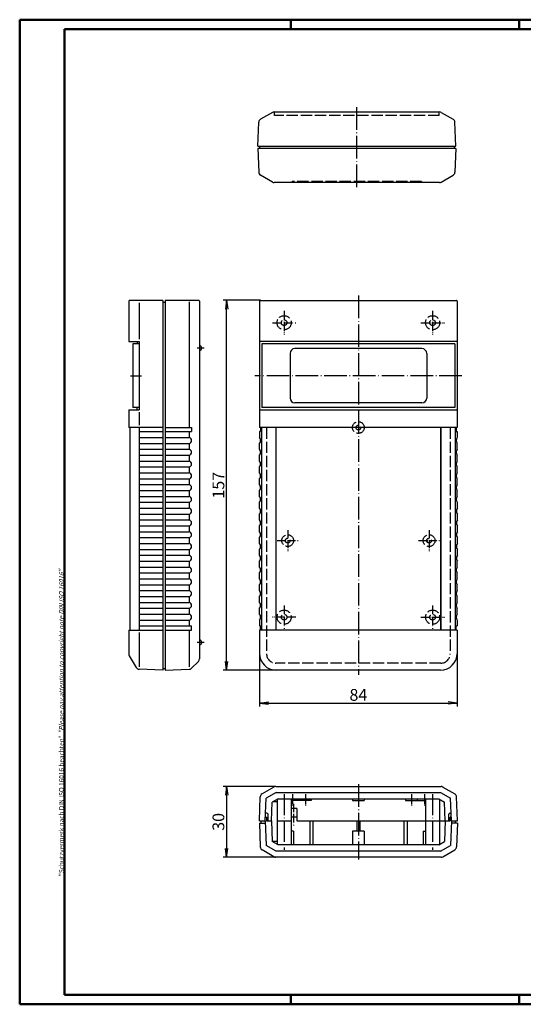
# Model space of a CAD drawing. Extents: x 1 to 593, y 1 to 419.
# Drawn here: x 1 to 215, y 1 to 419 of the extents above; entities that cross this region are included whole.
import ezdxf

# ---------------------------------------------------------------- set-up
doc = ezdxf.new("R2010")
doc.units = 0
doc.header["$LTSCALE"] = 0.4
doc.header["$MEASUREMENT"] = 0
doc.linetypes.add('ACAD_ISO02W100', pattern=[15, 12, -3])
doc.linetypes.add('ACAD_ISO04W100', pattern=[30.5, 24, -3, 0.5, -3])
doc.layers.get('0').update_dxf_attribs({"linetype": 'CONTINUOUS'})
doc.styles.get("Standard").update_dxf_attribs({"font": 'ISOCP.shx', "width": 1.2})
doc.dimstyles.new('PHOENIX', dxfattribs={"dimtxt": 3.5, "dimasz": 3.72, "dimexe": 1.5, "dimexo": 0, "dimgap": 2, "dimtad": 1, "dimdsep": 46, "dimtxsty": 'STANDARD', "dimblk1": '_OPEN15', "dimblk2": '_OPEN15', "dimsah": 1, "dimcen": 0, "dimclrd": 1, "dimclre": 1, "dimclrt": 5, "dimadec": 0, "dimazin": 0, "dimtfac": 0.666667, "dimtmove": 0, "dimatfit": 0, "dimldrblk": '_OPEN15', "dimfxl": 1, "dimtolj": 1, "dimarcsym": 0})

# ---------------------------------------------------------------- blocks, each defined once
blk = doc.blocks.new('_OPEN15', base_point=(1, 0))
at = {"color": 0, "linetype": 'ByBlock'}
for p, q in [((1, 0), (0, 0.13)), ((0, 0), (1, 0)), ((1, 0), (0, -0.13))]:
    blk.add_line(p, q, dxfattribs=at)
blk = doc.blocks.new('*D2')
at = {"color": 1, "linetype": 'Continuous', "lineweight": -2}
for p, q in [((103.13, 299.86), (87.33, 299.86)), ((88.83, 146.58), (88.83, 296.14)), ((109.78, 142.86), (87.33, 142.86))]:
    blk.add_line(p, q, dxfattribs=at)
at = {"color": 1, "linetype": 'Continuous', "lineweight": -2, "xscale": 3.72, "yscale": 3.72, "zscale": 3.72}
for p, rotation in [((88.83, 299.86), 90), ((88.83, 142.86), 270)]:
    blk.add_blockref('_OPEN15', p, dxfattribs=dict(at, rotation=rotation))
at = {"color": 5, "linetype": 'Continuous', "insert": (85.33, 221.36), "char_height": 5, "attachment_point": 5, "rotation": 90}
blk.add_mtext('\\A1;157', dxfattribs=at)
blk = doc.blocks.new('*D7')
at = {"color": 1, "linetype": 'Continuous', "lineweight": -2}
for p, q in [((102.83, 149.86), (102.83, 127.36)), ((186.63, 149.86), (186.63, 127.36)), ((106.55, 128.86), (182.91, 128.86))]:
    blk.add_line(p, q, dxfattribs=at)
at = {"color": 1, "linetype": 'Continuous', "lineweight": -2, "xscale": 3.72, "yscale": 3.72, "zscale": 3.72, "rotation": 180}
blk.add_blockref('_OPEN15', (102.83, 128.86), dxfattribs=at)
at = {"color": 1, "linetype": 'Continuous', "lineweight": -2, "xscale": 3.72, "yscale": 3.72, "zscale": 3.72}
blk.add_blockref('_OPEN15', (186.63, 128.86), dxfattribs=at)
at = {"color": 5, "linetype": 'Continuous', "lineweight": 35, "insert": (144.73, 132.36), "char_height": 5, "attachment_point": 5}
blk.add_mtext('\\A1;84', dxfattribs=at)
blk = doc.blocks.new('*D8')
at = {"color": 1, "linetype": 'Continuous', "lineweight": -2}
for p, q in [((109.63, 93.45), (87.33, 93.45)), ((88.83, 89.73), (88.83, 67.17)), ((109.63, 63.45), (87.33, 63.45))]:
    blk.add_line(p, q, dxfattribs=at)
at = {"color": 1, "linetype": 'Continuous', "lineweight": -2, "xscale": 3.72, "yscale": 3.72, "zscale": 3.72}
for p, rotation in [((88.83, 93.45), 90), ((88.83, 63.45), 270)]:
    blk.add_blockref('_OPEN15', p, dxfattribs=dict(at, rotation=rotation))
at = {"color": 5, "linetype": 'Continuous', "lineweight": 35, "insert": (85.33, 78.45), "char_height": 5, "attachment_point": 5, "rotation": 90}
blk.add_mtext('\\A1;30', dxfattribs=at)

msp = doc.modelspace()

# ---------------------------------------------------------------- linework, layer by layer
at = {"color": 1, "linetype": 'Continuous', "lineweight": 50}
for p, q in [((1, 1), (1, 419)), ((1, 419), (593, 419)), ((116, 419), (116, 415)), ((213, 419), (213, 415)), ((116, 5), (116, 1)), ((213, 5), (213, 1)), ((593, 1), (1, 1))]:
    msp.add_line(p, q, dxfattribs=at)
at = {"color": 3, "linetype": 'Continuous', "lineweight": 50}
for p, q in [((20, 415), (589, 415)), ((20, 5), (20, 415)), ((589, 5), (20, 5))]:
    msp.add_line(p, q, dxfattribs=at)
at = {"color": 1, "linetype": 'ACAD_ISO04W100', "lineweight": 25}
msp.add_line((144.081, 347.856), (144.081, 381.856), dxfattribs=at)
at = {"color": 7, "linetype": 'Continuous'}
for p, q in [((108.233, 379.655), (103.184, 376.74)), ((108.983, 379.856), (179.179, 379.856)), ((179.929, 379.655), (184.978, 376.74)), ((102.081, 365.356), (102.435, 375.494)), ((186.081, 365.356), (185.727, 375.494)), ((102.081, 365.356), (186.081, 365.356)), ((102.081, 364.356), (102.435, 354.219)), ((103.431, 364.356), (102.081, 364.356)), ((102.831, 365.356), (102.831, 364.356)), ((185.331, 364.356), (102.831, 364.356)), ((106.531, 364.356), (105.731, 364.356)), ((110.981, 364.356), (109.581, 364.356)), ((115.581, 364.356), (114.181, 364.356)), ((186.081, 364.356), (184.581, 364.356)), ((185.331, 365.356), (185.331, 364.356)), ((186.081, 364.356), (185.727, 354.219)), ((108.233, 350.057), (103.184, 352.972)), ((179.929, 350.057), (184.978, 352.972)), ((179.179, 349.856), (108.983, 349.856)), ((47.3, 299.556), (47.3, 282.356)), ((61.8, 299.856), (47.6, 299.856)), ((61.8, 299.856), (61.8, 142.856)), ((61.8, 299.106), (62.8, 299.106)), ((77, 299.856), (62.8, 299.856)), ((62.8, 299.856), (62.8, 142.856)), ((77.3, 299.556), (77.3, 147.632)), ((102.831, 299.556), (102.831, 245.856)), ((103.131, 299.856), (186.331, 299.856)), ((186.631, 299.556), (186.631, 245.856)), ((47.3, 282.356), (51.7, 282.356)), ((51.7, 281.356), (49.05, 281.356)), ((49.05, 281.356), (49.05, 254.356)), ((50.8, 282.356), (50.8, 281.356)), ((51.7, 282.356), (51.7, 253.356)), ((186.631, 282.356), (102.831, 282.356)), ((185.631, 281.356), (103.831, 281.356)), ((103.831, 281.356), (103.831, 254.356)), ((185.631, 281.356), (185.631, 254.356)), ((115.731, 277.356), (115.731, 258.356)), ((171.731, 279.356), (117.731, 279.356)), ((173.731, 277.356), (173.731, 258.356)), ((171.731, 256.356), (117.731, 256.356)), ((47.3, 253.356), (51.7, 253.356)), ((47.3, 253.356), (47.3, 245.856)), ((51.7, 254.356), (49.05, 254.356)), ((50.8, 253.356), (50.8, 254.356)), ((102.831, 253.356), (186.631, 253.356)), ((185.631, 254.356), (103.831, 254.356)), ((61.8, 245.856), (47.3, 245.856)), ((47.8, 245.856), (47.8, 238.356)), ((51.7, 245.856), (51.7, 238.356)), ((51.7, 244.106), (61.8, 244.106)), ((62.8, 245.856), (73.943, 245.856)), ((62.8, 244.106), (73.943, 244.106)), ((73.943, 245.856), (73.943, 244.106)), ((186.631, 245.856), (102.831, 245.856)), ((102.831, 244.106), (102.831, 241.605)), ((103.231, 244.106), (102.831, 244.106)), ((103.231, 245.856), (103.231, 244.106)), ((103.685, 245.856), (103.685, 159.856)), ((109.731, 245.856), (109.731, 159.856)), ((185.778, 245.856), (185.778, 159.856)), ((186.231, 245.856), (186.231, 244.106)), ((186.231, 244.106), (186.631, 244.106)), ((186.631, 244.106), (186.631, 241.605)), ((47.8, 238.356), (47.8, 159.856)), ((51.7, 241.606), (61.8, 241.606)), ((51.7, 239.107), (61.8, 239.107)), ((51.7, 238.356), (51.7, 159.856)), ((62.8, 241.606), (72.937, 241.606)), ((62.8, 239.107), (72.937, 239.107)), ((102.831, 236.605), (102.831, 239.107)), ((186.631, 236.605), (186.631, 239.107)), ((51.7, 236.605), (61.8, 236.605)), ((51.7, 234.107), (61.8, 234.107)), ((62.8, 236.605), (72.937, 236.605)), ((62.8, 234.107), (72.937, 234.107)), ((102.831, 231.605), (102.831, 234.107)), ((186.631, 231.605), (186.631, 234.107)), ((51.7, 231.605), (61.8, 231.605)), ((62.8, 231.605), (72.937, 231.605)), ((51.7, 229.107), (61.8, 229.107)), ((51.7, 226.605), (61.8, 226.605)), ((62.8, 229.107), (72.937, 229.107)), ((62.8, 226.605), (72.937, 226.605)), ((102.831, 226.605), (102.831, 229.107)), ((186.631, 226.605), (186.631, 229.107)), ((51.7, 224.107), (61.8, 224.107)), ((51.7, 221.605), (61.8, 221.605)), ((62.8, 224.107), (72.937, 224.107)), ((62.8, 221.605), (72.937, 221.605)), ((102.831, 221.605), (102.831, 224.107)), ((186.631, 221.605), (186.631, 224.107)), ((51.7, 219.107), (61.8, 219.107)), ((62.8, 219.107), (72.937, 219.107)), ((102.831, 216.605), (102.831, 219.107)), ((186.631, 216.605), (186.631, 219.107)), ((51.7, 216.605), (61.8, 216.605)), ((51.7, 214.107), (61.8, 214.107)), ((62.8, 216.605), (72.937, 216.605)), ((62.8, 214.107), (72.937, 214.107)), ((102.831, 211.605), (102.831, 214.107)), ((186.731, 211.605), (186.731, 214.107)), ((51.7, 211.605), (61.8, 211.605)), ((51.7, 209.107), (61.8, 209.107)), ((62.8, 211.605), (72.937, 211.605)), ((62.8, 209.107), (72.937, 209.107)), ((102.831, 206.605), (102.831, 209.107)), ((186.731, 206.605), (186.731, 209.107)), ((51.7, 206.605), (61.8, 206.605)), ((62.8, 206.605), (72.937, 206.605)), ((51.7, 204.107), (61.8, 204.107)), ((51.7, 201.605), (61.8, 201.605)), ((62.8, 204.107), (72.937, 204.107)), ((62.8, 201.605), (72.937, 201.605)), ((102.831, 201.605), (102.831, 204.107)), ((186.731, 201.605), (186.731, 204.107)), ((51.7, 199.107), (61.8, 199.107)), ((51.7, 196.605), (61.8, 196.605)), ((62.8, 199.107), (72.937, 199.107)), ((62.8, 196.605), (72.937, 196.605)), ((102.831, 196.605), (102.831, 199.107)), ((186.731, 196.605), (186.731, 199.107)), ((51.7, 194.107), (61.8, 194.107)), ((62.8, 194.107), (72.937, 194.107)), ((102.831, 191.605), (102.831, 194.107)), ((186.731, 191.605), (186.731, 194.107)), ((51.7, 191.605), (61.8, 191.605)), ((51.7, 189.107), (61.8, 189.107)), ((62.8, 191.605), (72.937, 191.605)), ((62.8, 189.107), (72.937, 189.107)), ((102.831, 186.605), (102.831, 189.107)), ((186.631, 186.605), (186.631, 189.107)), ((51.7, 186.605), (61.8, 186.605)), ((51.7, 184.107), (61.8, 184.107)), ((62.8, 186.604), (72.937, 186.604)), ((62.8, 184.106), (72.937, 184.106)), ((102.831, 181.605), (102.831, 184.107)), ((186.631, 181.605), (186.631, 184.107)), ((51.7, 181.605), (61.8, 181.605)), ((62.8, 181.604), (72.937, 181.604)), ((51.7, 179.107), (61.8, 179.107)), ((51.7, 176.605), (61.8, 176.605)), ((62.8, 179.106), (72.937, 179.106)), ((62.8, 176.604), (72.937, 176.604)), ((102.831, 176.605), (102.831, 179.107)), ((186.631, 176.605), (186.631, 179.107)), ((51.7, 174.107), (61.8, 174.107)), ((51.7, 171.605), (61.8, 171.605)), ((62.8, 174.106), (72.937, 174.106)), ((62.8, 171.604), (72.937, 171.604)), ((102.831, 171.605), (102.831, 174.107)), ((186.631, 171.605), (186.631, 174.107)), ((51.7, 169.107), (61.8, 169.107)), ((62.8, 169.106), (72.937, 169.106)), ((102.831, 166.605), (102.831, 169.107)), ((186.631, 166.605), (186.631, 169.107)), ((51.7, 166.605), (61.8, 166.605)), ((51.7, 164.107), (61.8, 164.107)), ((62.8, 166.604), (72.937, 166.604)), ((62.8, 164.106), (72.937, 164.106)), ((102.831, 164.107), (102.831, 161.606)), ((186.631, 164.107), (186.631, 161.606)), ((47.3, 159.856), (47.3, 149.758)), ((47.3, 159.856), (61.8, 159.856)), ((51.7, 161.606), (61.8, 161.606)), ((62.8, 161.606), (73.943, 161.606)), ((62.8, 159.856), (73.943, 159.856)), ((73.943, 159.856), (73.943, 161.606)), ((103.231, 161.606), (102.831, 161.606)), ((102.831, 159.856), (102.831, 149.856)), ((186.631, 159.856), (102.831, 159.856)), ((103.231, 159.856), (103.231, 161.606)), ((186.231, 161.606), (186.631, 161.606)), ((186.231, 159.856), (186.231, 161.606)), ((186.631, 159.856), (186.631, 149.856)), ((47.501, 149.008), (50.416, 143.959)), ((73.938, 143.648), (76.861, 146.571)), ((61.8, 142.856), (51.663, 143.21)), ((61.8, 143.606), (62.8, 143.606)), ((62.8, 142.856), (72.93, 143.21)), ((179.631, 142.856), (109.781, 142.856)), ((108.883, 93.253), (103.834, 90.338)), ((109.633, 93.454), (179.829, 93.454)), ((180.579, 93.253), (185.628, 90.338)), ((102.731, 78.954), (103.085, 89.091)), ((105.233, 78.954), (105.564, 88.45)), ((109.901, 90.954), (105.564, 88.45)), ((110.625, 88.254), (108.156, 86.829)), ((109.901, 90.954), (179.561, 90.954)), ((110.231, 88.027), (110.231, 78.954)), ((110.625, 88.254), (178.838, 88.254)), ((116.231, 88.254), (116.231, 78.954)), ((119.731, 88.254), (119.731, 87.454)), ((124.731, 88.254), (124.731, 87.454)), ((142.231, 88.254), (142.231, 87.454)), ((147.231, 88.254), (147.231, 87.454)), ((164.731, 88.254), (164.731, 87.454)), ((169.731, 88.254), (169.731, 87.454)), ((173.231, 88.254), (173.231, 78.954)), ((178.838, 88.254), (181.306, 86.829)), ((179.231, 88.027), (179.231, 78.954)), ((179.561, 90.954), (183.898, 88.45)), ((184.23, 78.954), (183.898, 88.45)), ((186.731, 78.954), (186.377, 89.091)), ((107.881, 78.954), (108.156, 86.829)), ((110.231, 86.999), (108.451, 86.999)), ((119.731, 87.454), (116.231, 87.454)), ((118.631, 84.154), (116.231, 84.154)), ((118.631, 84.154), (118.631, 78.954)), ((124.731, 87.454), (119.731, 87.454)), ((142.231, 87.454), (147.231, 87.454)), ((164.731, 87.454), (169.731, 87.454)), ((169.731, 87.454), (173.231, 87.454)), ((181.581, 78.954), (181.306, 86.829)), ((105.285, 80.449), (105.731, 80.449)), ((105.881, 82.154), (105.345, 82.154)), ((105.731, 80.449), (105.731, 78.949)), ((106.181, 79.449), (105.731, 80.449)), ((106.181, 79.449), (106.181, 78.949)), ((106.381, 78.954), (106.381, 81.654)), ((118.631, 80.449), (116.231, 80.449)), ((183.081, 78.954), (183.081, 81.654)), ((183.281, 79.449), (183.731, 80.449)), ((183.281, 79.449), (183.281, 78.949)), ((183.581, 82.154), (184.118, 82.154)), ((183.731, 80.449), (183.731, 78.949)), ((184.178, 80.449), (183.731, 80.449)), ((102.731, 78.954), (105.233, 78.954)), ((102.731, 77.949), (105.233, 77.949)), ((102.731, 77.949), (103.084, 67.849)), ((103.481, 77.949), (103.481, 78.949)), ((105.198, 78.949), (105.564, 68.453)), ((105.731, 78.954), (107.881, 78.954)), ((107.881, 78.949), (108.192, 70.053)), ((110.231, 78.954), (116.231, 78.954)), ((110.231, 78.949), (110.231, 68.876)), ((116.231, 78.949), (116.231, 68.649)), ((118.631, 78.954), (183.731, 78.954)), ((124.081, 78.954), (124.081, 68.649)), ((125.381, 78.954), (125.381, 68.649)), ((144.081, 78.954), (144.081, 74.449)), ((145.381, 78.954), (145.381, 74.449)), ((164.081, 78.954), (164.081, 68.649)), ((165.381, 78.954), (165.381, 68.649)), ((173.231, 78.949), (173.231, 68.649)), ((179.231, 78.949), (179.231, 68.876)), ((181.581, 78.949), (181.271, 70.053)), ((184.265, 78.954), (183.898, 68.453)), ((184.23, 78.954), (186.731, 78.954)), ((186.731, 77.949), (184.23, 77.949)), ((185.981, 77.949), (185.981, 78.949)), ((186.731, 77.949), (186.379, 67.849)), ((117.231, 74.449), (116.231, 74.449)), ((117.231, 74.449), (117.231, 68.649)), ((142.231, 74.449), (142.231, 68.649)), ((147.231, 74.449), (142.231, 74.449)), ((147.231, 74.449), (147.231, 68.649)), ((172.231, 74.449), (173.231, 74.449)), ((172.231, 74.449), (172.231, 68.649)), ((103.084, 67.849), (103.085, 67.812)), ((109.901, 65.949), (105.564, 68.453)), ((110.625, 68.649), (108.192, 70.053)), ((110.231, 70.049), (108.2, 70.049)), ((178.838, 68.649), (110.625, 68.649)), ((178.838, 68.649), (181.271, 70.053)), ((179.561, 65.949), (183.898, 68.453)), ((186.379, 67.849), (186.377, 67.812)), ((108.883, 63.65), (103.834, 66.565)), ((179.829, 63.449), (109.633, 63.449)), ((179.561, 65.949), (109.901, 65.949)), ((180.579, 63.65), (185.628, 66.565))]:
    msp.add_line(p, q, dxfattribs=at)
at = {"color": 5, "linetype": 'ACAD_ISO02W100'}
for p, q in [((109.081, 378.356), (109.081, 379.856)), ((179.081, 378.356), (109.081, 378.356)), ((179.081, 378.356), (179.081, 379.856)), ((105.731, 245.856), (105.731, 149.856)), ((183.731, 245.856), (183.731, 149.856)), ((179.731, 145.856), (109.731, 145.856))]:
    msp.add_line(p, q, dxfattribs=at)
at = {"color": 5, "linetype": 'ACAD_ISO02W100', "lineweight": 35}
msp.add_line((171.581, 350.356), (116.581, 350.356), dxfattribs=at)
at = {"color": 5, "linetype": 'ACAD_ISO02W100', "lineweight": 35, "ltscale": 0.038462}
for p, q in [((116.581, 350.356), (116.581, 349.856)), ((171.581, 350.356), (171.581, 349.856))]:
    msp.add_line(p, q, dxfattribs=at)
at = {"color": 1, "linetype": 'ACAD_ISO04W100'}
for p, q in [((144.731, 301.856), (144.731, 140.856)), ((79.3, 279.606), (76.3, 279.606)), ((48.05, 267.856), (52.7, 267.856)), ((188.631, 267.856), (100.831, 267.856)), ((79.3, 154.606), (76.3, 154.606)), ((144.731, 94.454), (144.731, 62.449))]:
    msp.add_line(p, q, dxfattribs=at)
at = {"color": 1, "linetype": 'Continuous'}
for p, q in [((51.663, 298.856), (51.663, 283.356)), ((72.937, 299.256), (72.937, 245.856)), ((51.663, 252.356), (51.663, 246.856)), ((72.937, 244.106), (72.937, 241.606)), ((72.937, 239.107), (72.937, 236.605)), ((72.937, 234.107), (72.937, 231.605)), ((72.937, 229.107), (72.937, 226.605)), ((72.937, 224.107), (72.937, 221.605)), ((72.937, 219.107), (72.937, 216.605)), ((72.937, 214.107), (72.937, 211.605)), ((72.937, 209.107), (72.937, 206.605)), ((72.937, 204.107), (72.937, 201.605)), ((72.937, 199.107), (72.937, 196.605)), ((72.937, 194.107), (72.937, 191.605)), ((72.937, 189.106), (72.937, 186.604)), ((72.937, 184.106), (72.937, 181.604)), ((72.937, 179.106), (72.937, 176.604)), ((72.937, 174.106), (72.937, 171.604)), ((72.937, 169.106), (72.937, 166.604)), ((72.937, 164.105), (72.937, 161.606)), ((51.663, 158.856), (51.663, 144.21)), ((72.937, 159.856), (72.937, 144.21))]:
    msp.add_line(p, q, dxfattribs=at)
at = {"color": 1, "linetype": 'ACAD_ISO04W100', "ltscale": 0.393701}
for p, q in [((113.231, 295.356), (113.231, 285.356)), ((176.231, 295.356), (176.231, 285.356)), ((108.231, 290.356), (118.231, 290.356)), ((171.231, 290.356), (181.231, 290.356)), ((113.231, 170.356), (113.231, 160.356)), ((176.231, 170.356), (176.231, 160.356)), ((118.231, 165.356), (108.231, 165.356)), ((171.231, 165.356), (181.231, 165.356))]:
    msp.add_line(p, q, dxfattribs=at)
at = {"color": 7, "linetype": 'Continuous', "lineweight": 35}
msp.add_line((179.731, 245.856), (179.731, 159.856), dxfattribs=at)
at = {"color": 1, "linetype": 'ACAD_ISO04W100', "ltscale": 0.354331}
for p, q in [((114.731, 202.356), (114.731, 193.356)), ((174.731, 202.356), (174.731, 193.356)), ((110.231, 197.856), (119.231, 197.856)), ((170.231, 197.856), (179.231, 197.856))]:
    msp.add_line(p, q, dxfattribs=at)
at = {"color": 1, "linetype": 'ACAD_ISO04W100', "ltscale": 0.929319}
for p, q in [((113.231, 90.254), (113.231, 66.649)), ((176.231, 90.254), (176.231, 66.649))]:
    msp.add_line(p, q, dxfattribs=at)
at = {"color": 1, "linetype": 'ACAD_ISO04W100', "ltscale": 0.188976}
for p, q in [((116.731, 90.254), (116.731, 85.454)), ((122.231, 90.254), (122.231, 85.454)), ((167.231, 90.254), (167.231, 85.454)), ((172.731, 90.254), (172.731, 85.454))]:
    msp.add_line(p, q, dxfattribs=at)
at = {"color": 1, "linetype": 'ACAD_ISO04W100', "ltscale": 0.362205}
msp.add_line((117.131, 86.154), (117.131, 76.954), dxfattribs=at)
at = {"color": 5, "linetype": 'ACAD_ISO02W100'}
for centre, radius in [((113.231, 290.356), 3), ((176.231, 290.356), 3), ((113.231, 290.356), 1.2), ((176.231, 290.356), 1.2), ((144.731, 245.856), 2.5), ((144.731, 245.856), 1), ((114.731, 197.856), 2.5), ((114.731, 197.856), 1), ((174.731, 197.856), 2.5), ((174.731, 197.856), 1), ((113.231, 165.356), 3), ((176.231, 165.356), 3), ((113.231, 165.356), 1.2), ((176.231, 165.356), 1.2)]:
    msp.add_circle(centre, radius, dxfattribs=at)
at = {"color": 7, "linetype": 'Continuous'}
for centre, radius, start, end in [((103.934, 375.441), 1.5, 120.00003, 178.00003), ((108.983, 378.356), 1.5, 90.00001, 120.00001), ((179.179, 378.356), 1.5, 59.99999, 89.99999), ((184.228, 375.441), 1.5, 1.99997, 59.99996), ((103.934, 354.271), 1.5, 181.99997, 239.99996), ((184.228, 354.271), 1.5, 300.00003, 315.18029), ((184.228, 354.271), 1.5, 315.18029, 358.00003), ((108.983, 351.356), 1.5, 239.99999, 269.99999), ((179.179, 351.356), 1.5, 270.00001, 300.00001), ((47.6, 299.556), 0.3, 90, 180), ((77, 299.556), 0.3, 0, 90), ((103.131, 299.556), 0.3, 90, 180), ((186.331, 299.556), 0.3, 0, 90), ((77.3, 279.606), 1, 270, 90), ((117.731, 277.356), 2, 90, 180), ((171.731, 277.356), 2, 0, 90), ((117.731, 258.356), 2, 180, 270), ((171.731, 258.356), 2, 270, 0), ((72.663, 240.357), 1.279, 282.38073, 77.61932), ((101.081, 240.356), 2.15, 324.48402, 35.51598), ((188.381, 240.356), 2.15, 144.48402, 215.51598), ((72.663, 235.356), 1.279, 282.38073, 77.61932), ((101.081, 235.356), 2.15, 324.48402, 35.51598), ((188.381, 235.356), 2.15, 144.48402, 215.51598), ((72.663, 230.356), 1.279, 282.38073, 77.61932), ((101.081, 230.356), 2.15, 324.48402, 35.51598), ((188.381, 230.356), 2.15, 144.48402, 215.51598), ((72.663, 225.356), 1.279, 282.38073, 77.61932), ((101.081, 225.356), 2.15, 324.48402, 35.51598), ((188.381, 225.356), 2.15, 144.48402, 215.51598), ((72.663, 220.356), 1.279, 282.38073, 77.61932), ((101.081, 220.356), 2.15, 324.48402, 35.51598), ((188.381, 220.356), 2.15, 144.48402, 215.51598), ((72.663, 215.356), 1.279, 282.38073, 77.61932), ((101.081, 215.356), 2.15, 324.48402, 35.51598), ((188.381, 215.356), 2.15, 144.48402, 215.51598), ((72.663, 210.356), 1.279, 282.38073, 77.61932), ((101.081, 210.356), 2.15, 324.48402, 35.51598), ((188.481, 210.356), 2.15, 144.48402, 215.51598), ((72.663, 205.356), 1.279, 282.38073, 77.61932), ((101.081, 205.356), 2.15, 324.48402, 35.51598), ((188.481, 205.356), 2.15, 144.48402, 215.51598), ((72.663, 200.356), 1.279, 282.38073, 77.61932), ((101.081, 200.356), 2.15, 324.48402, 35.51598), ((188.481, 200.356), 2.15, 144.48402, 215.51598), ((72.663, 195.356), 1.279, 282.38073, 77.61932), ((101.081, 195.356), 2.15, 324.48402, 35.51598), ((188.481, 195.356), 2.15, 144.48402, 215.51598), ((72.663, 190.356), 1.279, 282.38073, 77.61932), ((101.081, 190.356), 2.15, 324.48402, 35.51598), ((188.481, 190.356), 2.15, 144.48402, 215.51598), ((72.663, 185.355), 1.279, 282.38073, 77.61932), ((101.081, 185.356), 2.15, 324.48402, 35.51598), ((188.381, 185.356), 2.15, 144.48402, 215.51598), ((72.663, 180.355), 1.279, 282.38073, 77.61932), ((101.081, 180.356), 2.15, 324.48402, 35.51598), ((188.381, 180.356), 2.15, 144.48402, 215.51598), ((72.663, 175.355), 1.279, 282.38073, 77.61932), ((101.081, 175.356), 2.15, 324.48402, 35.51598), ((188.381, 175.356), 2.15, 144.48402, 215.51598), ((72.663, 170.355), 1.279, 282.38073, 77.61932), ((101.081, 170.356), 2.15, 324.48402, 35.51598), ((188.381, 170.356), 2.15, 144.48402, 215.51598), ((72.663, 165.355), 1.279, 282.38073, 77.61932), ((101.081, 165.356), 2.15, 324.48402, 35.51598), ((188.381, 165.356), 2.15, 144.48402, 215.51598), ((77.3, 154.606), 1, 270, 90), ((48.8, 149.758), 1.5, 180.00001, 210.00001), ((75.8, 147.632), 1.5, 315, 0), ((109.781, 149.856), 7, 180, 270), ((179.631, 149.856), 7, 270, 0), ((51.715, 144.709), 1.5, 210.00004, 268.00003), ((72.877, 144.709), 1.5, 271.99997, 314.99997), ((109.633, 91.954), 1.5, 90.00001, 120.00001), ((179.829, 91.954), 1.5, 59.99999, 89.99999), ((104.584, 89.039), 1.5, 120.00004, 178.00003), ((184.878, 89.039), 1.5, 1.99997, 59.99996), ((105.881, 81.654), 0.5, 0, 90), ((183.581, 81.654), 0.5, 90, 180), ((104.584, 67.864), 1.5, 181.99997, 239.99996), ((184.878, 67.864), 1.5, 300.00003, 358.00003), ((109.633, 64.949), 1.5, 239.99999, 269.99999), ((179.829, 64.949), 1.5, 270.00001, 300.00001)]:
    msp.add_arc(centre, radius, start, end, dxfattribs=at)
at = {"color": 5, "linetype": 'ACAD_ISO02W100'}
for centre, start, end in [((109.731, 149.856), 180, 270), ((179.731, 149.856), 270, 0)]:
    msp.add_arc(centre, 4, start, end, dxfattribs=at)

# ---------------------------------------------------------------- texts
at = {"color": 7, "linetype": 'Continuous', "lineweight": 50, "insert": (19.702, 55.394), "char_height": 2, "attachment_point": 7, "rotation": 90}
msp.add_mtext('{\\T1.1;\\C1;"Schutzvermerk nach DIN ISO 16016 beachten" \\Q20;"Please pay attention to copyright note DIN ISO 16016"}', dxfattribs=at)

# ---------------------------------------------------------------- dimensions: what is measured, and where the dimension line sits
at = {"color": 7, "linetype": 'Continuous'}
dim = msp.add_linear_dim(base=(88.831, 299.856), p1=(109.781, 142.856), p2=(103.131, 299.856), angle=90, dimstyle='PHOENIX', override={"dimtxt": 5, "dimgap": 1, "dimdec": 1, "dimtxsty": 'STANDARD'}, dxfattribs=at)
dim.commit()
dim.dimension.update_dxf_attribs({"geometry": '*D2', "text_midpoint": (85.331, 221.356)})
at = {"color": 1, "linetype": 'Continuous', "lineweight": 35}
dim = msp.add_linear_dim(base=(186.631, 128.856), p1=(102.831, 149.856), p2=(186.631, 149.856), dimstyle='PHOENIX', override={"dimtxt": 5, "dimgap": 1, "dimdec": 0, "dimtdec": 0}, dxfattribs=at)
dim.commit()
dim.dimension.update_dxf_attribs({"geometry": '*D7', "text_midpoint": (144.731, 132.356)})
dim = msp.add_linear_dim(base=(88.831, 63.449), p1=(109.633, 93.454), p2=(109.633, 63.449), angle=90, dimstyle='PHOENIX', override={"dimtxt": 5, "dimgap": 1, "dimdec": 0, "dimtdec": 0}, dxfattribs=at)
dim.commit()
dim.dimension.update_dxf_attribs({"geometry": '*D8', "text_midpoint": (85.331, 78.451)})

doc.saveas('drawing.dxf')
